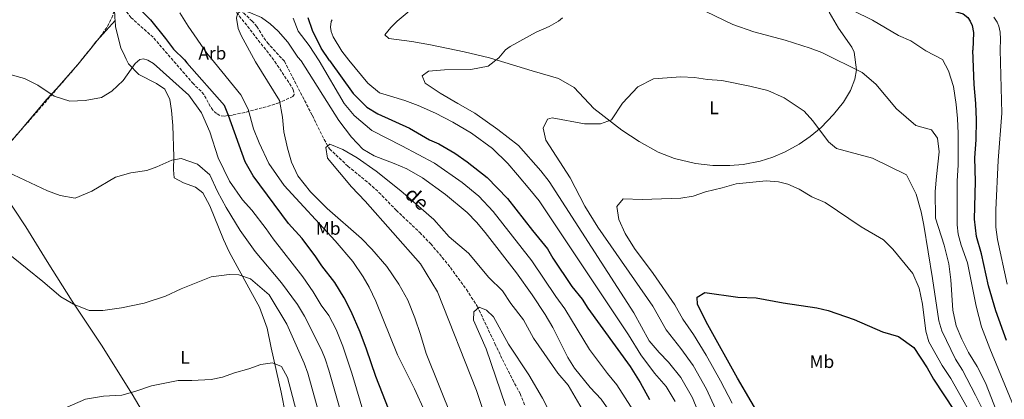
# Model space of a CAD drawing. Units: metres. Extents: x 638057 to 641513, y 4734440 to 4736822.
# Drawn here: x 638386 to 638930, y 4734948 to 4735157 of the extents above; entities that cross this region are included whole.
import ezdxf
from ezdxf.enums import TextEntityAlignment as Align

# ---------------------------------------------------------------- set-up
doc = ezdxf.new("R2010")
doc.units = ezdxf.units.M
doc.header["$MEASUREMENT"] = 0
doc.linetypes.add('DGN Style 3', pattern=[2.435891, 1.739922, -0.695969])
for name, color, linetype, lineweight in [('Barranco lineal', 142, 'DGN Style 3', 13), ('Curva de nivel directora', 30, 'Continuous', 30), ('Curva de nivel intermedia', 30, 'Continuous', 0), ('Etiqueta de uso rústico', 92, 'Continuous', 0), ('Etiqueta de zona arbolada', 92, 'Continuous', 0), ('Límite de municipio', 7, 'Continuous', 0), ('Línea de cambio de uso (parcela vista)', 92, 'Continuous', 0), ('Texto de arroyo-regatas y barrancos', 142, 'Continuous', 0), ('Zona arbolada', 92, 'DGN Style 3', 0)]:
    doc.layers.add(name, color=color, linetype=linetype, lineweight=lineweight)
doc.styles.add('Style-Arial', font='arial.ttf')

msp = doc.modelspace()

# ---------------------------------------------------------------- linework, layer by layer
at = {"layer": 'Barranco lineal', "color": 142, "linetype": 'DGN Style 3', "lineweight": 13}
for points in [[(638417.9, 4735132.61, 553.14), (638431.54, 4735149.61, 553.14), (638434.31, 4735153.7, 552.59), (638436.65, 4735158.32, 551.71), (638438.26, 4735163.03, 551.18), (638438.89, 4735167.04, 550.73), (638439.57, 4735176.08, 549.57), (638440.48, 4735180.91, 548.66), (638442.14, 4735186.66, 547.43), (638444.17, 4735191.13, 546.42), (638446.71, 4735194.78, 545.42), (638455.07, 4735205.9, 544.33)], [(638532.06, 4735134.42, 538.32), (638523.27, 4735144, 539), (638520.32, 4735148, 539.19), (638516.89, 4735153.56, 539.49), (638514.29, 4735156.53, 539.78), (638492.66, 4735177.34, 541.14), (638491.34, 4735178.61, 541.26), (638489.2, 4735180.68, 542.14), (638486.6, 4735183.2, 542.14), (638469.87, 4735194.19, 542.57), (638465.75, 4735196.87, 543.02), (638461.28, 4735199.85, 544.04), (638458.57, 4735202.3, 544.4), (638455.07, 4735205.9, 544.33)], [(638532.06, 4735134.42, 538.32), (638547.52, 4735104.45, 538.32), (638554.01, 4735091.25, 535.1), (638557, 4735086.03, 534.75), (638567.14, 4735076.55, 534.71), (638578.74, 4735067.07, 533.52), (638584.29, 4735062.05, 533.02), (638593.86, 4735052.19, 532.97), (638606.83, 4735039.93, 532.97), (638612.92, 4735033.59, 532.97), (638619.3, 4735026.17, 534.29), (638623.79, 4735020.53, 533.14), (638632.7, 4735008.37, 530.38), (638638.61, 4734999.19, 529.4), (638648.41, 4734978.55, 527.7), (638652.51, 4734969.81, 527.29), (638658.15, 4734958.69, 526.08), (638662.25, 4734950.96, 525.84), (638665.01, 4734944.18, 525.84)], [(638353.75, 4734986.09, 568.2), (638352.62, 4734992.42, 567.84), (638351.85, 4735000.06, 566.61), (638348.84, 4735010.3, 566.06), (638347.61, 4735015.55, 565.7), (638346.77, 4735022.3, 564.99), (638344.75, 4735031.81, 563.95), (638343.04, 4735040.36, 562.49), (638343.27, 4735044.62, 562.13), (638355.9, 4735061.48, 560.71), (638363.98, 4735070.99, 560.13), (638390.07, 4735100.49, 556.48), (638417.9, 4735132.61, 553.14)]]:
    msp.add_polyline3d(points, dxfattribs=at)
at = {"layer": 'Curva de nivel directora', "color": 30, "linetype": 'Continuous', "lineweight": 30, "flags": 128}
for points, elevation in [([(638837.12, 4735190.11), (638837.63, 4735189.94), (638845.79, 4735188.21), (638856.67, 4735184.96), (638859.99, 4735183.38), (638871.01, 4735176.25), (638877.61, 4735171.23), (638879.79, 4735170.01), (638893.17, 4735164.67), (638907.05, 4735160.57), (638909.61, 4735158.57), (638910.98, 4735156.48), (638912.05, 4735154.09), (638912.71, 4735150.27), (638912.46, 4735140.55)], 550), ([(638453.4, 4735161.87), (638458.01, 4735157.22), (638466.42, 4735146.99), (638470.73, 4735141.19), (638476.86, 4735135.28), (638478.08, 4735133.57)], 550), ([(638556.97, 4735134.83), (638552.42, 4735141.67), (638547.53, 4735151.4), (638545.12, 4735158.49)], 550), ([(638931, 4734980.27), (638925.07, 4734996.75), (638921.01, 4735010.51), (638917.16, 4735028.06), (638914.5, 4735037.78), (638913.36, 4735047.35), (638913.87, 4735068.04), (638913.62, 4735081.15), (638914.23, 4735091.11), (638914.44, 4735102.14), (638914.17, 4735111.12), (638913.22, 4735121.54), (638912.46, 4735140.55)], 550), ([(638556.97, 4735134.83), (638570.02, 4735116.67), (638577.55, 4735109.1), (638583.7, 4735105.44), (638601.1, 4735097.59), (638612.32, 4735090.99), (638617.34, 4735088.78), (638626.29, 4735083.74), (638633.03, 4735078.87), (638644.07, 4735070.28), (638655.31, 4735058.76), (638669.1, 4735040.97), (638677.42, 4735030.96), (638680.3, 4735025.72), (638690.79, 4735010.09), (638696.5, 4735003.12), (638699.65, 4734998.1), (638723.19, 4734965.96), (638728.62, 4734957.15), (638733.86, 4734947.76)], 550), ([(638591.65, 4734937.41), (638582.53, 4734960.39), (638577.48, 4734975.51), (638573.96, 4734984.86), (638568.98, 4734996.34), (638565.16, 4735003.82), (638559.88, 4735012.32), (638552.79, 4735021.57), (638549.4, 4735026.41), (638541.81, 4735036.58), (638534.3, 4735044.91), (638514.77, 4735071.23), (638510.43, 4735078.88), (638501.24, 4735104.52), (638499, 4735110.04), (638478.08, 4735133.57)], 550), ([(638812.54, 4734907.88), (638782.46, 4734959.58), (638766.09, 4734989.01), (638760.34, 4735000.17), (638760.18, 4735004.28), (638764.34, 4735006.85), (638782.58, 4735004.23), (638792.74, 4735003.8), (638807.63, 4735001), (638826.31, 4734998.33), (638832.51, 4734996.84), (638846.86, 4734991.82), (638862.59, 4734985.01), (638871.44, 4734982.53), (638879.88, 4734976.51), (638887.26, 4734965.15), (638890.72, 4734958.98), (638902.04, 4734941.66)], 575)]:
    msp.add_lwpolyline(points, dxfattribs=dict(at, elevation=elevation))
at = {"layer": 'Curva de nivel intermedia', "color": 30, "linetype": 'Continuous', "lineweight": 0, "flags": 128}
for points, elevation in [([(638474.32, 4735161.12), (638478.84, 4735153.82), (638489.26, 4735138.9), (638493.43, 4735133.82)], 545), ([(638541.27, 4735134.58), (638539.57, 4735136.66), (638533.98, 4735144.94), (638528.7, 4735151.13), (638524.21, 4735155.13), (638519.36, 4735158.54), (638513.4, 4735161.22), (638510.61, 4735162.04), (638507.77, 4735162.15), (638506.16, 4735160.61), (638505.67, 4735158.16), (638506.56, 4735152.59), (638508.17, 4735148.58), (638516.14, 4735134.18)], 540), ([(638764.93, 4735161.96), (638779.81, 4735154.77), (638791.43, 4735150.63), (638808.66, 4735146.08), (638822.64, 4735141.73), (638829.08, 4735139.21)], 560), ([(638846.17, 4735162.38), (638857.07, 4735157.06), (638871.37, 4735148.65), (638878.14, 4735145.62), (638886.4, 4735140.13)], 555), ([(638551.25, 4735134.74), (638545.73, 4735143.17), (638539.65, 4735150.99), (638536.98, 4735158.13)], 545), ([(638567.65, 4735135.01), (638563.88, 4735140.04), (638559.07, 4735147.88), (638557.94, 4735150.83), (638557.61, 4735153.31), (638557.91, 4735156.37), (638558.45, 4735157.38)], 555), ([(638650.59, 4735136.36), (638654.28, 4735140.65), (638656.77, 4735142.61), (638671.23, 4735150.55), (638678.39, 4735153.65), (638683.43, 4735156.63), (638685.63, 4735158.36)], 560), ([(638924.06, 4735158.7), (638925.89, 4735156.08), (638926.82, 4735153.75), (638927.57, 4735150.43), (638927.74, 4735146.7), (638927.56, 4735140.79)], 545), ([(638934.85, 4734917.42), (638919.41, 4734956.94), (638914.82, 4734965.93), (638909.96, 4734973.67), (638906.32, 4734981.01), (638903.22, 4734988.42), (638901.44, 4734997.11), (638900.19, 4735013.84), (638899.08, 4735022.53), (638896.57, 4735032.86), (638891.74, 4735047.78), (638891.67, 4735062.62), (638892.3, 4735070.77), (638893.88, 4735084.41), (638892.88, 4735092.04), (638889.64, 4735096.51), (638880.95, 4735098.94), (638870.31, 4735108.17), (638858.77, 4735121.76), (638851.25, 4735128.23), (638829.08, 4735139.21)], 560), ([(638936.11, 4734941.12), (638921.78, 4734975.78), (638917.24, 4734987.82), (638914.18, 4734999.18), (638909.54, 4735023.13), (638905.93, 4735032.92), (638904.31, 4735038.9), (638903.81, 4735044.1), (638903.68, 4735054.45), (638903.75, 4735068.33), (638904.28, 4735077.33), (638904.37, 4735094.57), (638904.03, 4735102.8), (638903.22, 4735110.54), (638901.71, 4735120.47), (638898.97, 4735129.23), (638895.6, 4735135.49), (638886.4, 4735140.13)], 555), ([(638931.48, 4735011.4), (638926.1, 4735036.13), (638925.2, 4735042.86), (638925.16, 4735052.4), (638926.38, 4735079.64), (638928.5, 4735105.85), (638927.56, 4735140.79)], 545), ([(638449.57, 4735133.11), (638452.27, 4735135.42), (638454.3, 4735135.73), (638456.68, 4735134.95), (638459.84, 4735133.28)], 555), ([(638609.66, 4734941), (638604.03, 4734953.57), (638594.65, 4734972.36), (638582.58, 4735002.04), (638578.82, 4735009.72), (638575.58, 4735015.49), (638569.85, 4735023.84), (638560.08, 4735035.22), (638531.87, 4735065.78), (638523.52, 4735078.08), (638518.15, 4735089.38), (638514.95, 4735097.18), (638512.08, 4735107.95), (638508.01, 4735115.92), (638493.43, 4735133.82)], 545), ([(638624.8, 4734937.46), (638610.49, 4734973.02), (638607.33, 4734983.59), (638604.14, 4734992.85), (638600.19, 4735002.47), (638595.26, 4735011.34), (638588.58, 4735021.09), (638580.47, 4735030.7), (638574.58, 4735036.67), (638555.72, 4735053.12), (638546.58, 4735062.39), (638539.44, 4735071.26), (638536.05, 4735078.77), (638533.81, 4735086.39), (638531.71, 4735095.51), (638531.11, 4735103.58), (638529.42, 4735112.84), (638516.14, 4735134.18)], 540), ([(638541.27, 4735134.58), (638562.07, 4735101.82), (638569.22, 4735092.51), (638575.38, 4735085.89), (638581.67, 4735082.17), (638592.72, 4735078.03), (638599.77, 4735074.99), (638608.38, 4735070.07), (638621.09, 4735060.84), (638632.99, 4735050.92), (638638.26, 4735045.59), (638643.08, 4735039.83), (638660.27, 4735017.62), (638669.04, 4735005.46), (638676.13, 4734994.64), (638680.3, 4734987.54), (638688.6, 4734970.99), (638692.28, 4734965.06), (638700.99, 4734954.3), (638707.14, 4734947.89), (638716.01, 4734935.21)], 540), ([(638551.25, 4735134.74), (638565.09, 4735111.04), (638570.57, 4735104.47), (638580.44, 4735096.12), (638596.91, 4735087.81), (638615.04, 4735078.2), (638630.27, 4735067.53), (638639.45, 4735060.04), (638647.39, 4735051.42), (638668.85, 4735024.29), (638681.97, 4735004.64), (638686.95, 4734997.8), (638700.62, 4734975.36), (638710.66, 4734962.08), (638715.82, 4734955.86), (638724.94, 4734941.49)], 545), ([(638567.65, 4735135.01), (638578.22, 4735122.27), (638584.53, 4735116.92), (638598.55, 4735112.78), (638606.02, 4735110.04), (638615.63, 4735105.8), (638625.19, 4735100.77), (638635.39, 4735094.74), (638647.04, 4735086.29), (638655.59, 4735078.05), (638660.82, 4735071.69), (638667.71, 4735063.59), (638672.9, 4735057.47), (638722.18, 4734983.36), (638728.98, 4734972.28), (638736.63, 4734962.17), (638742.98, 4734954.81), (638747.98, 4734946.58)], 555), ([(638650.59, 4735136.36), (638644.71, 4735131.79), (638635.11, 4735129.94), (638620.56, 4735129.78), (638611.67, 4735128.95), (638608.17, 4735126.4), (638609.86, 4735122.33), (638618.2, 4735116.91), (638627.88, 4735111.14), (638637.26, 4735105.75), (638650.06, 4735096.69), (638661.33, 4735087.94), (638673.7, 4735073.96), (638678.3, 4735068.03), (638725.14, 4734995.51), (638733.66, 4734980.16), (638739.16, 4734973.67), (638744.33, 4734968.3), (638751.18, 4734959.9), (638757.52, 4734948.7), (638760.31, 4734941.77)], 560), ([(638449.57, 4735133.11), (638443.04, 4735123.9), (638436.8, 4735117.92), (638431, 4735114.47), (638421.93, 4735112.76), (638413.55, 4735112.49), (638404.89, 4735115.21), (638395.93, 4735121.16), (638388.56, 4735124.86), (638373.65, 4735128.91), (638363.96, 4735129.78), (638349.69, 4735130.16), (638341.53, 4735130.98), (638328.31, 4735131.16)], 555), ([(638576.42, 4734938.19), (638569.3, 4734962.16), (638564.35, 4734977.15), (638560.6, 4734986.42), (638556.55, 4734994.02), (638552.38, 4734999.7), (638547.94, 4735007.16), (638542.22, 4735015.37), (638525.83, 4735036.43), (638522.07, 4735041.9), (638514.03, 4735052.29), (638508.99, 4735057.95), (638501.74, 4735068.23), (638495.53, 4735081.21), (638490.95, 4735095.4), (638486.36, 4735106.02), (638479.36, 4735115.74), (638459.84, 4735133.28)], 555), ([(638751.18, 4735125.92), (638735.97, 4735124.69), (638727.42, 4735120.3), (638718.78, 4735111.37), (638712.72, 4735102.19), (638706.63, 4735099.95), (638697.92, 4735099.8), (638679.95, 4735103.22), (638677.36, 4735102.39), (638675.07, 4735097.48), (638676.43, 4735090.9), (638689.92, 4735070.07), (638698.04, 4735054.51), (638705.33, 4735042.86), (638735.59, 4734999.15), (638742.94, 4734986.09), (638751.19, 4734975.96), (638757.88, 4734966.43), (638765.24, 4734953.4), (638770.31, 4734942.52)], 565), ([(638920.68, 4734936.51), (638913.92, 4734950.19), (638906.75, 4734963.86), (638902.76, 4734970.04), (638895.22, 4734985.61), (638893.55, 4734991.21), (638890.13, 4735014.59), (638885.39, 4735044.01), (638883.93, 4735051.37), (638881.08, 4735061.04), (638875.75, 4735071.8), (638857.01, 4735080.95), (638837.1, 4735086.25), (638832.75, 4735089.97), (638824.09, 4735101.63), (638819.21, 4735106.9), (638808.26, 4735114.25), (638799.19, 4735118.24), (638789.19, 4735120.65), (638773.8, 4735123.84), (638765.85, 4735124.45), (638758.65, 4735125.47), (638751.18, 4735125.92)], 565), ([(638696.55, 4734942.29), (638688.85, 4734955.66), (638683.14, 4734962.27), (638669.77, 4734981.53), (638664.09, 4734991.61), (638657.22, 4735000.67), (638652.61, 4735007.71), (638645.1, 4735015.03), (638633.76, 4735028.42), (638623.06, 4735037.43), (638614.66, 4735047.05), (638596.4, 4735062.87), (638582.73, 4735073.77), (638572.31, 4735081.16), (638564.38, 4735085.81), (638557.24, 4735088.75), (638554.98, 4735086.79), (638555.81, 4735080.94), (638569.23, 4735065.18), (638576.77, 4735057.17), (638607.28, 4735022.63), (638616.7, 4735007.06), (638638.15, 4734952.66), (638642.81, 4734938.9)], 535), ([(638565.16, 4734934.27), (638556.64, 4734963.91), (638554.64, 4734970.14), (638552.55, 4734975.15), (638543.09, 4734993.78), (638539.31, 4735000.15), (638530.39, 4735012.09), (638516.01, 4735029.39), (638507.71, 4735041.07), (638499.87, 4735053.71), (638495.2, 4735062.54), (638490.86, 4735071.79), (638484.02, 4735077.7), (638475.06, 4735080.71), (638469.88, 4735079.87), (638461.63, 4735076.2), (638456.16, 4735074.07), (638447.27, 4735072.77), (638438.75, 4735070.47), (638425.6, 4735062.64), (638416.5, 4735058.93), (638408.27, 4735060.35), (638401.21, 4735062.94), (638379.24, 4735073.21)], 560), ([(638798.17, 4735068.36), (638781.66, 4735066.75), (638773.91, 4735064.49), (638764.66, 4735062.31), (638758, 4735060), (638751.13, 4735058.82), (638729.69, 4735058.06), (638719.25, 4735058.45), (638715.68, 4735054.27), (638716.77, 4735047.02), (638720.35, 4735039.32), (638725.5, 4735031.04), (638735.77, 4735017.28), (638747.85, 4734999.97), (638752.21, 4734992.02), (638758.06, 4734983.62), (638765.04, 4734972.25), (638772.96, 4734958.1), (638779.53, 4734945.65)], 570), ([(638916.75, 4734930.16), (638900.18, 4734959.39), (638895.55, 4734966.4), (638888.09, 4734979.48), (638886.55, 4734985.49), (638884.64, 4735000.39), (638882.7, 4735009.13), (638879.3, 4735017.26), (638868.25, 4735030.71), (638862.99, 4735035.89), (638850.8, 4735043.05), (638830.81, 4735056.4), (638823.41, 4735059.61), (638816.41, 4735063.89), (638810.25, 4735066.53), (638805.06, 4735067.86), (638798.17, 4735068.36)], 570), ([(638553.89, 4734930.36), (638545.1, 4734962.26), (638542.93, 4734967.74), (638533.47, 4734989.33), (638523.63, 4735005.49), (638513.42, 4735014.28), (638506.9, 4735016.45), (638501.53, 4735016.71), (638491.62, 4735015.34), (638474.98, 4735008.82), (638466.43, 4735004.72), (638454.53, 4735000.92), (638442.06, 4734998.3), (638431.83, 4734996.78), (638424.15, 4734996.89), (638415.57, 4735000.26), (638408.5, 4735004.43), (638398.65, 4735012.81), (638381.24, 4735026.75)], 565), ([(638654.19, 4734944.33), (638643.46, 4734975.62), (638636.51, 4734991.52), (638636.82, 4734996.12), (638639.64, 4734998.66), (638643.69, 4734997), (638647.59, 4734993.43), (638655.9, 4734978.26), (638667.04, 4734961.34), (638674.66, 4734948.41), (638679.2, 4734939.49)], 530), ([(638547.09, 4734909.52), (638533.79, 4734959.93), (638530.43, 4734965.91), (638525.59, 4734968.03), (638519.08, 4734967.08), (638512.37, 4734964.57), (638504.5, 4734962.51), (638497.84, 4734960.13), (638491.64, 4734958.7), (638480.88, 4734958.27), (638473.46, 4734958.14), (638458.61, 4734955.33), (638449.51, 4734952.09), (638442.24, 4734950.17), (638432.21, 4734949.55), (638422.17, 4734947.9), (638410.77, 4734942.91)], 570)]:
    msp.add_lwpolyline(points, dxfattribs=dict(at, elevation=elevation))
at = {"layer": 'Límite de municipio', "color": 7, "linetype": 'Continuous', "lineweight": 0}
msp.add_polyline3d([(638465.08, 4734921.54, 573.18), (638447.99, 4734950.62, 570.1), (638431.06, 4734977.67, 567.02), (638414.81, 4735002.07, 564.89), (638401, 4735023.96, 563.83), (638389.15, 4735043.08, 562.8), (638376.4, 4735062.45, 561.33)], dxfattribs=at)
at = {"layer": 'Línea de cambio de uso (parcela vista)', "color": 92, "linetype": 'Continuous', "lineweight": 0}
for points in [[(638408.36, 4735236.93, 545.86), (638408.88, 4735236.24, 545.78), (638410.75, 4735234.62, 545.73), (638415.14, 4735232.02, 545.74), (638416.42, 4735230.72, 545.78), (638421.74, 4735222.97, 546.22), (638427.99, 4735213.58, 546.08), (638429.43, 4735211.56, 546.37), (638431.96, 4735205.06, 546.37), (638435.1, 4735197.13, 547.69), (638437.21, 4735189.95, 548.28), (638437.98, 4735181.16, 549.32), (638438.29, 4735167.13, 550.78), (638438.2, 4735163.3, 551.37), (638438.36, 4735158.48, 551.66), (638438.49, 4735156.92, 552.08)], [(638846.88, 4735139.52, 558.77), (638848.23, 4735129.7, 560.01), (638847.28, 4735124.61, 561.04), (638844.79, 4735118.3, 561.91), (638840.96, 4735111.91, 562.6), (638835.51, 4735104.99, 563.58), (638828.63, 4735097.9, 564.73), (638822.64, 4735092.87, 565.58), (638816.51, 4735088.64, 566.27), (638808.77, 4735084.43, 566.73), (638801.89, 4735081.49, 567.03), (638794.99, 4735079.35, 567.39), (638785.45, 4735077.5, 567.79), (638778.26, 4735076.81, 567.97), (638768.81, 4735076.84, 568.04), (638759.16, 4735077.96, 567.93), (638747.56, 4735080.83, 567.54), (638738.5, 4735084.33, 567.02), (638728, 4735090.06, 566.15), (638718.54, 4735096.46, 565.26), (638703.12, 4735108.41, 563.84), (638692.08, 4735120, 562.58), (638683.46, 4735124.98, 562.15), (638668.99, 4735129.18, 561.58), (638645.42, 4735136.26, 560.01), (638631.41, 4735139.55, 559.23), (638612.77, 4735143.49, 558.5), (638602.48, 4735145.37, 558.14), (638589.77, 4735147.03, 557.59), (638587.64, 4735149.07, 557.16), (638590.79, 4735153.02, 557.12), (638594.45, 4735156.6, 557.14), (638606.65, 4735166.94, 557.06)], [(638833.04, 4735161.47, 556.11), (638838.3, 4735152.67, 557.13), (638845.63, 4735142.16, 558.44), (638846.88, 4735139.52, 558.77)], [(638438.49, 4735156.92, 552.09), (638428.59, 4735145.85, 552.82), (638425.34, 4735141.59, 552.66), (638417.9, 4735132.61, 553.38)], [(638438.49, 4735156.92, 552.08), (638438.79, 4735153.67, 552.98), (638441.71, 4735141.74, 553.58), (638443.11, 4735138.9, 554.31), (638444.67, 4735135.54, 554.16), (638445.93, 4735133.08, 554.4)], [(638417.9, 4735132.61, 553.38), (638406.11, 4735119.15, 555.52), (638400.83, 4735113.42, 555.71), (638387.28, 4735097.34, 556.98), (638385.41, 4735095.11, 557.17), (638364.19, 4735070.8, 561.11), (638352.73, 4735057.25, 561.9), (638352.2, 4735056.62, 561.94), (638346.13, 4735049.16, 562.65), (638345.26, 4735047.28, 562.89), (638343.75, 4735043.99, 563.33), (638344.4, 4735038.83, 563.98), (638346.88, 4735027.75, 564.67), (638349.14, 4735013.68, 565.18)], [(638445.93, 4735133.08, 554.4), (638451.64, 4735127.18, 556.54), (638461.45, 4735122.15, 556.54), (638466.1, 4735119.09, 556.54), (638468.81, 4735113.39, 557.25), (638469.68, 4735107.28, 557.25), (638470.36, 4735098.99, 557.33), (638471.05, 4735081.65, 559.83), (638470.84, 4735074.53, 560.73), (638471.12, 4735070.13, 560.82), (638476.35, 4735067.41, 561.53), (638482.98, 4735065, 561.53), (638487.1, 4735061.85, 562.25), (638490.96, 4735054.56, 562.38), (638498.4, 4735036.01, 563.55), (638501.48, 4735029.2, 564.11), (638513.57, 4735007.31, 566.53), (638518.4, 4734998.6, 567.08), (638522.63, 4734987.02, 568.27), (638524.76, 4734976.18, 569.38), (638530.33, 4734951.85, 570.74), (638532.72, 4734939.59, 571.5)]]:
    msp.add_polyline3d(points, dxfattribs=at)
at = {"layer": 'Zona arbolada', "color": 92, "linetype": 'DGN Style 3', "lineweight": 0}
for points in [[(638481.76, 4735121.88, 554.42), (638459.49, 4735147.65, 552.25), (638447.44, 4735158.49, 551.21), (638440.22, 4735167.82, 550.46), (638439.15, 4735187.76, 547.76), (638441.28, 4735195.18, 545.99), (638448.28, 4735196.46, 544.86), (638461.02, 4735193.49, 543.42), (638471.64, 4735179.28, 541.72), (638499.66, 4735169.09, 540.07), (638526.81, 4735134.36, 540.32)], [(638499.66, 4735169.09, 540.07), (638526.81, 4735134.36, 540.32), (638536.99, 4735118.92, 540.81), (638537.49, 4735116.17, 540.8), (638536.76, 4735115.01, 540.81), (638532.34, 4735112.98, 541.96), (638529.01, 4735111.57, 542.27), (638524.43, 4735109.97, 543.66), (638510.27, 4735106.19, 548.47), (638503.31, 4735104.76, 551.11), (638498.81, 4735104.14, 552.53), (638496.44, 4735104.49, 552.89), (638494.58, 4735105.57, 553.02), (638492.61, 4735107.45, 553.18), (638491.12, 4735109.54, 553.33), (638487.61, 4735116.02, 553.81), (638486.09, 4735117.9, 553.98), (638482.32, 4735121.43, 554.37), (638481.76, 4735121.88, 554.42), (638459.49, 4735147.65, 552.25), (638447.44, 4735158.49, 551.21)], [(638526.81, 4735134.36, 540.32), (638536.99, 4735118.92, 540.81), (638537.49, 4735116.17, 540.8), (638536.76, 4735115.01, 540.81), (638532.34, 4735112.98, 541.96), (638529.01, 4735111.57, 542.27), (638524.43, 4735109.97, 543.66), (638510.27, 4735106.19, 548.47), (638503.31, 4735104.76, 551.11), (638498.81, 4735104.14, 552.53), (638496.44, 4735104.49, 552.89), (638494.58, 4735105.57, 553.02), (638492.61, 4735107.45, 553.18), (638491.12, 4735109.54, 553.33), (638487.61, 4735116.02, 553.81), (638486.09, 4735117.9, 553.98), (638482.32, 4735121.43, 554.37), (638481.76, 4735121.88, 554.42)]]:
    msp.add_polyline3d(points, dxfattribs=at)

# ---------------------------------------------------------------- texts
at = {"layer": 'Etiqueta de uso rústico', "color": 92, "linetype": 'Continuous', "lineweight": 0, "style": 'Style-Arial'}
for s, p in [('L', (638769.47, 4735108.72, 566)), ('Mb', (638556.26, 4735042.17, 544.53)), ('L', (638477.16, 4734970.99, 568.63)), ('Mb', (638829.03, 4734968.62, 577.7))]:
    msp.add_text(s, height=7, dxfattribs=at).set_placement(p, align=Align.MIDDLE_CENTER)
at = {"layer": 'Etiqueta de zona arbolada', "color": 92, "linetype": 'Continuous', "lineweight": 0, "style": 'Style-Arial'}
msp.add_text('Arb', height=7, dxfattribs=at).set_placement((638492.28, 4735138.9, 545), align=Align.MIDDLE_CENTER)
at = {"layer": 'Texto de arroyo-regatas y barrancos', "color": 142, "linetype": 'Continuous', "lineweight": 0, "style": 'Style-Arial'}
msp.add_text('de', height=8, rotation=317.5625, dxfattribs=at).set_placement((638598, 4735060.1, 534.78))

doc.saveas('drawing.dxf')
